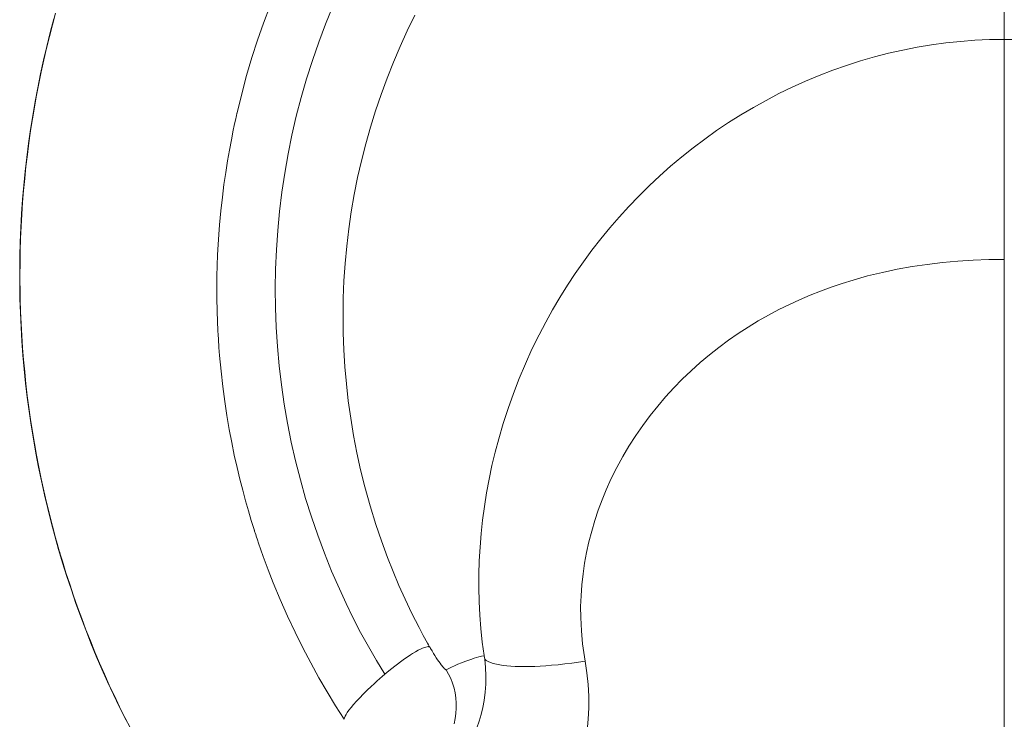
# Model space of a CAD drawing. Units: inches. Extents: x 310 to 2606, y 766 to 2770.
# Drawn here: x 310 to 774, y 1021 to 1351 of the extents above; entities that cross this region are included whole.
import ezdxf

# ---------------------------------------------------------------- set-up
doc = ezdxf.new("R2010")
doc.units = ezdxf.units.IN
doc.header["$MEASUREMENT"] = 0
doc.layers.add('Capa 1', color=7, linetype='Continuous')

msp = doc.modelspace()

# ---------------------------------------------------------------- linework, layer by layer
at = {"layer": 'Capa 1', "color": 7, "lineweight": 13}
for points in [[(773.81, 1524.01), (773.81, 1432.71), (773.81, 1341.41)], [(462.71, 1020.91), (458.68, 1027.25), (454.71, 1033.79), (450.81, 1040.53), (446.98, 1047.47), (443.23, 1054.62), (439.59, 1061.98), (436.04, 1069.54), (432.62, 1077.31), (429.32, 1085.28), (426.94, 1091.39), (424.63, 1097.62), (423.52, 1100.77), (422.42, 1103.96), (421.88, 1105.56), (421.35, 1107.17), (421.08, 1107.98), (420.82, 1108.79), (420.69, 1109.19), (420.56, 1109.6), (420.49, 1109.8), (420.43, 1110.01), (420.39, 1110.11), (420.36, 1110.21), (420.34, 1110.26), (420.33, 1110.31), (420.32, 1110.34), (420.31, 1110.36), (420.31, 1110.37), (420.3, 1110.39), (420.3, 1110.39), (420.3, 1110.4), (420.3, 1110.4), (420.3, 1110.41), (420.3, 1110.41), (420.3, 1110.41), (418.96, 1114.68), (417.62, 1119.19), (416.26, 1123.94), (414.92, 1128.93), (413.58, 1134.17), (412.27, 1139.65), (410.99, 1145.38), (409.77, 1151.36), (408.59, 1157.58), (407.49, 1164.06), (406.47, 1170.78), (405.54, 1177.74), (404.72, 1184.96), (404.03, 1192.41), (403.73, 1196.23), (403.47, 1200.11), (403.35, 1202.08), (403.24, 1204.05), (403.19, 1205.05), (403.14, 1206.05), (403.12, 1206.55), (403.1, 1207.05), (403.09, 1207.3), (403.08, 1207.55), (403.07, 1207.68), (403.07, 1207.8), (403.06, 1207.86), (403.06, 1207.93), (403.06, 1207.96), (403.06, 1207.99), (403.06, 1208.01), (403.06, 1208.02), (403.06, 1208.03), (403.06, 1208.04), (403.06, 1208.05), (403.06, 1208.05), (402.87, 1213.68), (402.77, 1219.18), (402.75, 1224.55), (402.8, 1229.79), (402.93, 1234.9), (403.12, 1239.88), (403.37, 1244.73), (403.68, 1249.44), (404.03, 1254.02), (404.64, 1260.65), (405.34, 1266.97), (406.1, 1272.99), (406.92, 1278.71), (407.78, 1284.13), (408.67, 1289.26), (409.58, 1294.09), (410.49, 1298.62), (410.95, 1300.78), (411.4, 1302.86), (411.62, 1303.88), (411.85, 1304.87), (411.96, 1305.36), (412.07, 1305.85), (412.12, 1306.09), (412.18, 1306.33), (412.21, 1306.45), (412.23, 1306.57), (412.25, 1306.63), (412.26, 1306.69), (412.27, 1306.72), (412.27, 1306.75), (412.28, 1306.77), (412.28, 1306.78), (412.28, 1306.79), (412.29, 1306.8), (412.29, 1306.8), (412.29, 1306.8), (412.29, 1306.81), (412.29, 1306.81), (412.29, 1306.81), (412.29, 1306.81), (412.29, 1306.81), (412.29, 1306.81), (414.45, 1315.67), (416.79, 1324.33), (419.3, 1332.79), (421.95, 1341.04), (424.75, 1349.08), (427.67, 1356.91)], [(481.88, 1042.12), (477.95, 1048.63), (474.16, 1055.22), (470.51, 1061.89), (467.02, 1068.64), (463.67, 1075.47), (460.48, 1082.37), (456.85, 1090.74), (453.45, 1099.2), (450.27, 1107.74), (447.32, 1116.37), (444.6, 1125.07), (442.11, 1133.85), (439.86, 1142.68), (437.84, 1151.57), (436.05, 1160.51), (434.51, 1169.49), (433.2, 1178.51), (432.14, 1187.56), (431.31, 1196.64), (430.73, 1205.74), (430.39, 1214.84), (430.28, 1223.96), (430.42, 1233.07), (430.81, 1242.17), (431.43, 1251.27), (432.29, 1260.34), (433.4, 1269.39), (434.74, 1278.4), (436.32, 1287.38), (438.14, 1296.31), (440.19, 1305.19), (442.48, 1314.02), (445, 1322.78), (447.76, 1331.47), (450.74, 1340.09), (453.95, 1348.62), (457.39, 1357.07)], [(326.73, 1353.7), (325.25, 1348.22), (323.84, 1342.72), (322.49, 1337.21), (321.22, 1331.69), (320.01, 1326.16), (318.87, 1320.61), (317.81, 1315.06), (316.8, 1309.49), (315.87, 1303.91), (315, 1298.32), (314.21, 1292.72), (313.48, 1287.1), (312.82, 1281.48), (312.22, 1275.84), (311.7, 1270.19), (311.24, 1264.53), (310.86, 1258.86), (310.54, 1253.18), (310.29, 1247.48), (310.11, 1241.78), (310, 1236.06), (309.97, 1230.33), (309.97, 1229.61), (309.97, 1228.89), (309.97, 1228.17), (309.97, 1227.46), (309.99, 1226.02), (310, 1224.59), (310.04, 1221.73), (310.1, 1218.87), (310.28, 1213.15), (310.52, 1207.45), (310.84, 1201.76), (311.22, 1196.07), (311.67, 1190.4), (312.2, 1184.74), (312.79, 1179.08), (313.45, 1173.44), (314.18, 1167.81), (314.97, 1162.18), (315.84, 1156.57), (316.78, 1150.96), (317.78, 1145.37), (318.85, 1139.78), (320, 1134.21), (321.21, 1128.65), (322.49, 1123.09), (323.84, 1117.55), (325.26, 1112.01), (326.76, 1106.49), (327.53, 1103.73), (328.32, 1100.97), (328.52, 1100.28), (328.72, 1099.6), (328.92, 1098.91), (329.12, 1098.22), (329.53, 1096.85), (329.95, 1095.48), (331.64, 1090.01), (333.4, 1084.57), (335.23, 1079.17), (337.11, 1073.8), (339.06, 1068.46), (341.07, 1063.15), (343.15, 1057.86), (345.29, 1052.61), (347.49, 1047.39), (349.75, 1042.2), (352.07, 1037.04), (354.46, 1031.91), (356.91, 1026.82), (359.42, 1021.75), (361.99, 1016.71)], [(496.06, 1352.75), (492.5, 1345.48), (489.13, 1338.12), (485.94, 1330.67), (482.94, 1323.11), (480.14, 1315.47), (477.53, 1307.76), (475.12, 1299.99), (472.92, 1292.16), (470.91, 1284.23), (469.1, 1276.26), (467.51, 1268.24), (466.12, 1260.18), (464.94, 1252.1), (463.97, 1243.94), (463.2, 1235.76), (462.66, 1227.57), (462.32, 1219.36), (462.2, 1211.15), (462.28, 1203.1), (462.58, 1195.05), (463.07, 1187.01), (463.77, 1178.99), (464.68, 1170.98), (465.82, 1162.81), (467.17, 1154.67), (468.73, 1146.56), (470.5, 1138.51), (472.48, 1130.5), (474.95, 1121.6), (477.67, 1112.79), (480.32, 1104.98), (483.17, 1097.23), (485.8, 1090.6), (488.58, 1084.03), (491.5, 1077.53), (494.7, 1070.81), (498.07, 1064.18), (500.04, 1060.49), (502.04, 1056.82)], [(773.81, 1341.41), (766.87, 1341.3), (759.97, 1340.99), (753.11, 1340.47), (746.27, 1339.75), (739.48, 1338.83), (732.71, 1337.7), (725.99, 1336.38), (719.3, 1334.86), (712.65, 1333.15), (706.04, 1331.24), (699.48, 1329.14), (692.95, 1326.84), (686.49, 1324.35), (680.1, 1321.68), (673.81, 1318.84), (667.62, 1315.83), (661.54, 1312.66), (655.56, 1309.33), (649.68, 1305.84), (643.9, 1302.19), (638.23, 1298.38), (632.66, 1294.42), (627.19, 1290.3), (621.83, 1286.03), (616.57, 1281.61), (611.44, 1277.05), (606.43, 1272.36), (601.58, 1267.57), (596.87, 1262.67), (592.31, 1257.66), (587.9, 1252.54), (583.63, 1247.33), (579.5, 1242.02), (575.51, 1236.61), (571.67, 1231.1), (567.96, 1225.49), (564.4, 1219.78), (560.97, 1213.99), (557.7, 1208.12), (554.6, 1202.19), (551.25, 1195.35), (548.12, 1188.47), (545.19, 1181.52), (542.48, 1174.52), (539.97, 1167.46), (537.67, 1160.35), (535.57, 1153.19), (533.91, 1146.87), (532.4, 1140.5), (531.04, 1134.11), (529.85, 1127.68), (528.83, 1121.25), (527.97, 1114.83), (527.28, 1108.42), (526.76, 1102.01), (526.4, 1095.6), (526.21, 1089.2), (526.19, 1082.81), (526.34, 1076.42), (526.66, 1070.03), (527.16, 1063.64), (527.83, 1057.26), (528.7, 1050.92)], [(780.74, 1341.3), (773.81, 1341.41)], [(773.81, 1237.71), (766.47, 1237.59), (759.13, 1237.35), (751.89, 1236.89), (744.66, 1236.23), (737.52, 1235.37), (730.4, 1234.32), (723.36, 1233.05), (716.36, 1231.57), (709.42, 1229.88), (702.54, 1227.96), (697.39, 1226.36), (692.28, 1224.64), (687.22, 1222.78), (682.26, 1220.81), (677.36, 1218.71), (672.52, 1216.48), (667.55, 1214.02), (662.66, 1211.42), (657.85, 1208.68), (653.12, 1205.8), (648.42, 1202.75), (643.82, 1199.56), (639.31, 1196.24), (634.92, 1192.78), (630.52, 1189.08), (626.24, 1185.24), (622.09, 1181.27), (618.08, 1177.16), (614.21, 1172.93), (610.48, 1168.57), (606.91, 1164.1), (603.42, 1159.42), (600.11, 1154.63), (596.96, 1149.73), (594, 1144.72), (591.22, 1139.61), (588.63, 1134.41), (586.23, 1129.12), (584.27, 1124.33), (582.47, 1119.48), (580.84, 1114.57), (579.37, 1109.62), (578.08, 1104.62), (576.97, 1099.58), (576.04, 1094.51), (575.29, 1089.41), (574.72, 1084.29), (574.35, 1079.15), (574.18, 1074.01), (574.21, 1068.86), (574.52, 1062.67), (575.12, 1056.5), (575.37, 1054.49), (575.65, 1052.48), (575.97, 1050.39), (576.31, 1048.31)], [(481.88, 1042.12), (482.83, 1042.92), (483.78, 1043.7), (485.18, 1044.84), (486.55, 1045.93), (487.91, 1046.98), (489.22, 1047.97), (490.49, 1048.9), (491.71, 1049.76), (492.86, 1050.56), (493.96, 1051.28), (494.98, 1051.93), (496.39, 1052.78), (497.64, 1053.47), (498.74, 1054.02), (499.7, 1054.45), (500.53, 1054.76), (501.23, 1054.97), (501.82, 1055.1), (502.31, 1055.16), (502.52, 1055.16), (502.71, 1055.15), (502.87, 1055.12), (503.01, 1055.09)], [(502.04, 1056.82), (502.53, 1055.95), (503.01, 1055.09)], [(503.01, 1055.09), (503.24, 1054.69), (503.46, 1054.3)], [(503.46, 1054.3), (504.16, 1053.12), (504.85, 1051.98), (505.51, 1050.92), (506.14, 1049.93), (506.76, 1049), (507.34, 1048.16), (507.91, 1047.36), (508.42, 1046.66), (508.76, 1046.21), (509.08, 1045.82), (509.37, 1045.47), (509.64, 1045.16), (509.89, 1044.9), (510.1, 1044.69), (510.31, 1044.51), (510.48, 1044.39), (510.63, 1044.31), (510.76, 1044.26)], [(528.96, 1049.26), (529.34, 1045.35), (529.5, 1041.45), (529.44, 1037.55), (529.15, 1033.65), (528.64, 1029.75), (528.04, 1026.5), (527.27, 1023.25), (526.34, 1020.02), (525.26, 1016.82), (524.03, 1013.65), (522.66, 1010.53), (520.82, 1006.86), (518.79, 1003.25), (516.56, 999.71), (514.16, 996.26), (511.58, 992.9), (509.31, 990.18), (506.94, 987.54), (504.46, 984.99), (502.54, 983.13), (500.55, 981.31), (498.5, 979.55), (496.37, 977.84)], [(528.96, 1049.26), (529.64, 1048.71), (530.54, 1048.19), (531.66, 1047.71), (532.99, 1047.27), (534.56, 1046.88), (536.03, 1046.6), (537.66, 1046.35), (539.43, 1046.15), (541.34, 1045.99), (543.38, 1045.88), (545.54, 1045.81), (547.81, 1045.79), (550.19, 1045.81), (552.65, 1045.88), (555.18, 1046), (557.76, 1046.16), (560.39, 1046.36), (563.59, 1046.65), (566.79, 1047), (570, 1047.39), (573.18, 1047.83), (576.31, 1048.31)], [(510.77, 1044.26), (510.79, 1044.26), (510.81, 1044.26)], [(514.52, 1018.78), (515.03, 1021.23), (515.38, 1023.69), (515.56, 1026.13), (515.57, 1028.56), (515.4, 1030.97), (515.05, 1033.34), (514.52, 1035.65), (513.81, 1037.91), (512.94, 1040.1), (511.93, 1042.21), (510.82, 1044.26)], [(576.31, 1048.31), (577.13, 1042.82), (577.68, 1037.33), (577.97, 1031.84), (578.01, 1026.39), (577.78, 1020.95), (577.3, 1015.52)], [(481.88, 1042.12), (480.72, 1041.12), (479.56, 1040.11), (478.17, 1038.88), (476.81, 1037.65), (475.47, 1036.41), (473.55, 1034.58), (471.73, 1032.8), (470.05, 1031.08), (468.52, 1029.45), (467.16, 1027.93), (465.99, 1026.54), (465.01, 1025.28), (464.23, 1024.17), (463.65, 1023.21), (463.22, 1022.36), (462.92, 1021.61), (462.71, 1020.91)]]:
    msp.add_lwpolyline(points, dxfattribs=at)
at = {"layer": 'Capa 1', "color": 7, "lineweight": 18}
for points in [[(325.89, 1351.06), (324.19, 1344.59), (322.59, 1338.12), (321.08, 1331.62), (319.67, 1325.14), (318.36, 1318.63), (317.14, 1312.12), (316.02, 1305.6), (314.98, 1299), (314.03, 1292.39), (313.19, 1285.77), (312.43, 1279.14), (311.78, 1272.51), (311.22, 1265.87), (310.75, 1259.22), (310.38, 1252.56), (310.11, 1245.88), (309.93, 1239.21), (309.85, 1232.51), (309.87, 1225.82), (309.98, 1219.14), (310.18, 1212.46), (310.48, 1205.81), (310.88, 1199.16), (311.37, 1192.53), (311.95, 1185.91), (312.64, 1179.3), (313.41, 1172.7), (314.28, 1166.11), (315.25, 1159.53), (316.31, 1152.96), (317.47, 1146.4), (318.72, 1139.83), (320.07, 1133.29), (321.51, 1126.79), (323.04, 1120.31), (324.66, 1113.86), (326.38, 1107.44), (328.19, 1101.01), (330.1, 1094.61), (332.1, 1088.22), (334.19, 1081.87), (336.37, 1075.54), (338.64, 1069.25), (341, 1063.02), (343.44, 1056.82), (345.96, 1050.69), (348.56, 1044.6), (351.25, 1038.57), (354.02, 1032.58), (356.89, 1026.62), (359.84, 1020.7)], [(773.81, 1237.71), (773.81, 1241.87), (773.81, 1246.04), (773.81, 1250.23), (773.81, 1254.42), (773.81, 1258.62), (773.81, 1262.84), (773.81, 1267.07), (773.81, 1271.3), (773.81, 1275.54), (773.81, 1279.76), (773.81, 1283.95), (773.81, 1288.09), (773.81, 1292.16), (773.81, 1296.15), (773.81, 1300.7), (773.81, 1305.12), (773.81, 1309.43), (773.81, 1313.63), (773.81, 1317.71), (773.81, 1321.64), (773.81, 1324.87), (773.81, 1327.96), (773.81, 1330.92), (773.81, 1333.75), (773.81, 1336.44), (773.81, 1338.99), (773.81, 1341.41)], [(773.81, 1237.71), (773.81, 1193.74), (773.81, 1149.81), (773.81, 1105.93), (773.81, 1062.09), (773.81, 1018.29), (773.81, 974.54), (773.81, 930.84), (773.81, 887.19), (773.81, 843.58)], [(510.81, 1044.26), (512.05, 1044.88), (513.35, 1045.51), (514.75, 1046.17), (516.34, 1046.88), (518.09, 1047.61), (520, 1048.34), (520.94, 1048.68), (521.91, 1049.01), (522.93, 1049.34), (523.99, 1049.66), (525.09, 1049.99), (526.25, 1050.3), (527.46, 1050.61), (528.7, 1050.91)], [(528.7, 1050.91), (528.83, 1050.09), (528.96, 1049.26)]]:
    msp.add_lwpolyline(points, dxfattribs=at)

doc.saveas('drawing.dxf')
